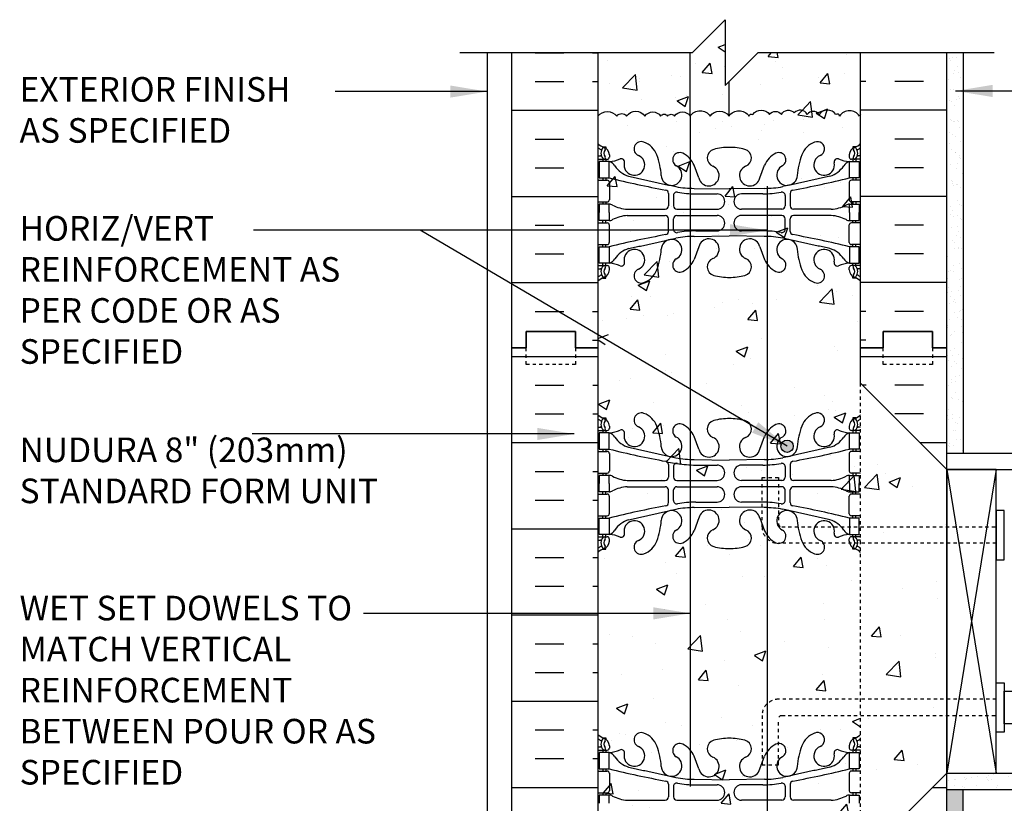
# Model space of a CAD drawing. Units: inches. Extents: x 109 to 225, y 78 to 148.
# Drawn here: x 164 to 194, y 124 to 148 of the extents above; entities that cross this region are included whole.
import ezdxf

# ---------------------------------------------------------------- set-up
doc = ezdxf.new("R2010")
doc.units = ezdxf.units.IN
doc.header["$LTSCALE"] = 0.5
doc.header["$MEASUREMENT"] = 0
doc.linetypes.add('DASHED2', pattern=[0.375, 0.25, -0.125])
doc.linetypes.add('HIDDEN2', pattern=[0.1875, 0.125, -0.0625])
for name, color, linetype in [('HATCH', 12, 'Continuous'), ('LINE15', 9, 'Continuous'), ('LINE18', 9, 'Continuous'), ('line25', 2, 'Continuous'), ('LINE3', 3, 'Continuous'), ('LINE50', 5, 'Continuous'), ('LINE9', 9, 'Continuous'), ('TEXT', 4, 'Continuous'), ('Web_Edge', 9, 'Continuous')]:
    doc.layers.add(name, color=color, linetype=linetype)
doc.styles.add('DIM', font='romans.shx', dxfattribs={"width": 0.7})
doc.styles.add('ROMANS', font='romans.shx', dxfattribs={"height": 0.75})
doc.dimstyles.new('ext_12', dxfattribs={"dimscale": 12, "dimtxt": 0.09375, "dimasz": 0.09375, "dimexe": 0.09375, "dimexo": 0.0625, "dimgap": 0.0625, "dimtad": 1, "dimdec": 1, "dimzin": 3, "dimdsep": 46, "dimlunit": 4, "dimtxsty": 'DIM', "dimcen": 0.09, "dimdle": 0.09375, "dimclrt": 4, "dimadec": 0, "dimazin": 0, "dimtfac": 1, "dimtdec": 1, "dimtmove": 2, "dimatfit": 3, "dimfxl": 0, "dimfrac": 2, "dimtolj": 1, "dimtzin": 0, "dimarcsym": 0})
pattern_1 = [(37.5, (81.0187, 4.95138), (-0.0157483, 0.48170594), [0, -0.38, 0, -0.425, 0, -0.40625]), (7.5, (81.0187, 4.9514), (0.4424442, 0.7055365), [0, -0.205, 0, -0.3425, 0, -0.13125]), (327.5, (80.7112, 4.9514), (0.7785355, 0.0014148), [0, -0.125, 0, -0.45, 0, -0.5875]), (317.5, (80.7112, 4.9514), (0.7515317, 0.219419), [0, -0.0625, 0, -0.295, 0, -0.3375])]

msp = doc.modelspace()

# ---------------------------------------------------------------- hatches: boundary and pattern name
at = {"layer": 'HATCH'}
h = msp.add_hatch(dxfattribs=at)
h.set_pattern_fill('AR-CONC', color=256, scale=0.5, style=0)
h.paths.add_polyline_path([(189.48, 145.379), (189.48, 147.272), (186.936, 147.272), (186.963, 147.124), (186.664, 147.15), (186.766, 147.272), (186.355, 147.272), (185.355, 146.272), (185.355, 148.272), (184.355, 147.272), (184.289, 147.272), (184.289, 145.337, -0.520567), (184.897, 145.337, -0.520567), (185.471, 145.337, -0.520567), (186.079, 145.337, -0.520567), (186.194, 145.386, -0.520567), (186.703, 145.386, -0.520567), (187.064, 145.386, -0.520567), (187.458, 145.435, -0.520567), (187.852, 145.386, -0.520567), (188.213, 145.386, -0.520567), (188.722, 145.386, -0.520567), (188.837, 145.337, -0.520567), (189.445, 145.337, -0.039409)])
h = msp.add_hatch(dxfattribs=at)
h.set_pattern_fill('AR-CONC', color=256, scale=0.5, style=0)
h.paths.add_polyline_path([(181.48, 147.272), (181.48, 145.337, -0.464822), (182.056, 145.337, -0.520567), (182.352, 145.337, -0.520567), (182.91, 145.337, -0.520567), (183.386, 145.337, -0.520567), (183.6, 145.337, -0.520567), (183.813, 145.337, -0.520567), (184.289, 145.337), (184.289, 147.272)])
h = msp.add_hatch(dxfattribs=at)
h.set_pattern_fill('AR-SAND', color=256, scale=0.25, style=0)
h.set_pattern_definition(pattern_1)
h.paths.add_polyline_path([(192.605, 147.272), (192.105, 147.272), (192.105, 138.272), (192.105, 135.072), (192.605, 135.072)])
h = msp.add_hatch(dxfattribs=at)
h.set_pattern_fill('AR-CONC', color=256, scale=0.5, style=0)
h.paths.add_polyline_path([(189.48, 145.379, 0.039409), (189.445, 145.337, 0.520567), (188.837, 145.337, 0.520567), (188.722, 145.386, 0.520567), (188.213, 145.386, 0.520567), (187.852, 145.386, 0.520567), (187.458, 145.435, 0.520567), (187.064, 145.386, 0.520567), (186.703, 145.386, 0.520567), (186.194, 145.386, 0.520567), (186.079, 145.337, 0.520567), (185.471, 145.337, 0.520567), (184.897, 145.337, 0.520567), (184.289, 145.337, 0.520567), (183.813, 145.337, 0.520567), (183.6, 145.337, 0.520567), (183.386, 145.337, 0.520567), (182.91, 145.337, 0.520567), (182.352, 145.337, 0.520567), (182.056, 145.337, 0.464822), (181.48, 145.337), (181.48, 138.529), (181.504, 138.512), (181.48, 138.512), (181.48, 138.272), (181.48, 120.272), (181.48, 102.272), (184.355, 102.272), (185.355, 103.272), (185.355, 101.272), (186.355, 102.272), (189.48, 102.272), (189.48, 120.272), (189.48, 122.697), (189.48, 127.072), (187.076, 127.072, 0.414214), (186.976, 126.972), (186.976, 125.572), (186.476, 125.572), (186.476, 127.072, -0.414214), (186.976, 127.572), (189.48, 127.572), (189.48, 132.322), (186.976, 132.322, -0.414214), (186.476, 132.822), (186.476, 134.322), (186.976, 134.322), (186.976, 132.922, 0.414214), (187.076, 132.822), (189.48, 132.822), (189.48, 137.197), (189.48, 138.272)])
h.paths.add_polyline_path([(185.386, 135.237, -1), (185.011, 135.237, -1)], flags=16)
h.paths.add_polyline_path([(186.552, 117.55, -1), (186.177, 117.55, -1)], flags=16)
h = msp.add_hatch(dxfattribs=at)
h.set_pattern_fill('INSUL', color=256, scale=7, style=0)
h.set_pattern_definition([(0, (-2744.6818, -276.7378), (0, 2.625), []), (0, (-2744.6818, -275.8628), (0, 2.625), [0.875, -0.875]), (0, (-2744.6818, -274.9878), (0, 2.625), [0.875, -0.875])])
h.paths.add_polyline_path([(178.855, 120.272), (179.292, 120.272), (179.292, 120.772), (180.792, 120.772), (180.792, 120.272), (181.48, 120.272), (181.48, 138.272), (180.792, 138.272), (180.792, 138.772), (179.292, 138.772), (179.292, 138.272), (178.855, 138.272)])
h = msp.add_hatch(dxfattribs=at)
h.set_pattern_fill('INSUL', color=256, scale=7, style=0)
h.set_pattern_definition([(180, (3115.6413, -276.7378), (0, 2.625), []), (180, (3115.6413, -275.8628), (0, 2.625), [0.875, -0.875]), (180, (3115.6413, -274.9878), (0, 2.625), [0.875, -0.875])])
h.paths.add_polyline_path([(192.105, 125.322), (189.48, 122.697), (189.48, 120.272), (190.167, 120.272), (190.167, 120.772), (191.667, 120.772), (191.667, 120.272), (192.105, 120.272)])
h.paths.add_polyline_path([(189.48, 137.197), (192.105, 134.572), (192.105, 138.272), (191.667, 138.272), (191.667, 138.772), (190.167, 138.772), (190.167, 138.272), (189.48, 138.272)])
h = msp.add_hatch(dxfattribs=at)
h.set_pattern_fill('AR-CONC', color=256, scale=0.5, style=0)
h.set_pattern_definition([(50, (56.0557, -25.3176), (3.5863, -0.31376), [0.375, -4.125]), (355, (56.0557, -25.3176), (-0.693757, 3.76096), [0.3, -3.3]), (100.4514, (56.3546, -25.3437), (2.892547, 3.4472), [0.3187, -3.50571]), (46.1842, (56.0557, -24.3176), (5.336205, -0.827595), [0.5625, -6.1875]), (96.6356, (56.5004, -24.3865), (4.67331, 4.87059), [0.47805, -5.25856]), (351.1842, (56.0557, -24.3176), (4.67331, 4.8706), [0.45, -4.95]), (21, (56.5557, -24.5676), (2.984535, -2.013094), [0.375, -4.125]), (326, (56.5557, -24.5676), (1.216577, 3.62575), [0.3, -3.3]), (71.4514, (56.8044, -24.7353), (4.201113, 1.61265), [0.3187, -3.50571]), (37.5, (56.0557, -25.3176), (0.060799, 1.664469), [0, -3.26, 0, -3.35, 0, -3.3125]), (7.5, (56.0557, -25.3176), (1.315348, 1.972059), [0, -1.91, 0, -3.185, 0, -1.2625]), (327.5, (54.9407, -25.3176), (2.669112, -0.112774), [0, -1.25, 0, -3.9, 0, -5.175]), (317.5, (54.4407, -25.3176), (2.91593, 0.500525), [0, -1.625, 0, -2.59, 0, -3.675])])
h.paths.add_polyline_path([(192.105, 132.009), (189.48, 132.009), (189.48, 127.884), (192.105, 127.884)])
h.paths.add_polyline_path([(192.105, 126.447), (192.105, 127.384), (189.48, 127.384), (189.48, 123.822)])
h.paths.add_polyline_path([(189.48, 136.072), (189.48, 132.509), (192.105, 132.509), (192.105, 133.447)])
h = msp.add_hatch(dxfattribs=at)
h.set_pattern_fill('AR-SAND', color=256, scale=0.25, style=0)
h.set_pattern_definition(pattern_1)
h.paths.add_polyline_path([(211.177, 124.822), (211.177, 125.322), (192.105, 125.322), (192.105, 124.822)])
h = msp.add_hatch(dxfattribs=at)
h.set_pattern_fill('AR-SAND', color=256, scale=0.25, style=0)
h.set_pattern_definition(pattern_1)
h.paths.add_polyline_path([(192.605, 124.822), (192.105, 124.822), (192.105, 120.272), (192.105, 102.272), (192.605, 102.272)])
at = {"layer": 'LINE3'}
msp.add_hatch(color=256, dxfattribs=at).paths.add_polyline_path([(187.051, 135.278, 1), (187.426, 135.278, 1)])

# ---------------------------------------------------------------- linework, layer by layer
at = {"layer": 'HATCH'}
for p, q in [((179.568, 147.262), (180.443, 147.262)), ((181.318, 147.262), (181.48, 147.262)), ((186.664, 147.15), (186.766, 147.272)), ((186.963, 147.122), (186.936, 147.272)), ((189.641, 147.262), (189.48, 147.262)), ((191.391, 147.262), (190.516, 147.262)), ((186.664, 147.15), (186.963, 147.124)), ((186.876, 146.997), (186.876, 146.997)), ((185.318, 146.837), (185.318, 146.837)), ((179.568, 146.387), (180.443, 146.387)), ((181.318, 146.387), (181.48, 146.387)), ((182.751, 146.485), (182.751, 146.485)), ((183.718, 146.581), (183.718, 146.581)), ((187.1, 146.47), (187.1, 146.47)), ((189.641, 146.387), (189.48, 146.387)), ((191.391, 146.387), (190.516, 146.387)), ((181.824, 146.332), (181.824, 146.332)), ((182.816, 145.852), (182.816, 145.852)), ((183.887, 145.797), (184.237, 145.932)), ((183.887, 145.797), (184.136, 145.63)), ((184.136, 145.627), (184.237, 145.93)), ((184.184, 145.97), (184.184, 145.97)), ((185.485, 145.739), (185.485, 145.739)), ((178.855, 145.512), (181.48, 145.512)), ((192.105, 145.512), (189.48, 145.512)), ((183.87, 145.18), (183.87, 145.18)), ((185.257, 145.173), (185.257, 145.173)), ((186.812, 145.19), (186.812, 145.19)), ((185.56, 145.025), (185.56, 145.025)), ((186.539, 145.068), (186.539, 145.068)), ((179.568, 144.637), (180.443, 144.637)), ((191.391, 144.637), (190.516, 144.637)), ((179.568, 143.762), (180.443, 143.762)), ((191.391, 143.762), (190.516, 143.762)), ((178.855, 142.887), (181.48, 142.887)), ((192.105, 142.887), (189.48, 142.887)), ((179.568, 142.012), (180.443, 142.012)), ((191.391, 142.012), (190.516, 142.012)), ((179.568, 141.137), (180.443, 141.137)), ((191.391, 141.137), (190.516, 141.137)), ((178.855, 140.262), (181.48, 140.262)), ((192.105, 140.262), (189.48, 140.262)), ((182.508, 139.828), (182.508, 139.828)), ((189.24, 139.858), (189.24, 139.858)), ((179.568, 139.387), (180.443, 139.387)), ((181.318, 139.387), (181.48, 139.387)), ((182.866, 139.273), (182.866, 139.273)), ((189.641, 139.387), (189.48, 139.387)), ((191.391, 139.387), (190.516, 139.387)), ((181.614, 139.109), (181.614, 139.109)), ((181.48, 138.556), (181.804, 138.68)), ((181.318, 138.512), (181.48, 138.512)), ((181.48, 138.529), (181.703, 138.378)), ((189.641, 138.512), (189.48, 138.512)), ((192.105, 134.572), (192.105, 125.322)), ((192.105, 134.572), (193.605, 125.322)), ((193.605, 134.572), (192.105, 125.322)), ((192.105, 132.822), (192.105, 132.072))]:
    msp.add_line(p, q, dxfattribs=at)
for points in [[(181.48, 145.337, -0.464822), (182.056, 145.337, -0.520567), (182.352, 145.337, -0.520567), (182.91, 145.337, -0.520567), (183.386, 145.337, -0.520567), (183.6, 145.337, -0.520567), (183.813, 145.337, -0.520567), (184.289, 145.337, -0.520567), (184.897, 145.337, -0.520567), (185.471, 145.337, -0.520567), (186.079, 145.337, -0.520567), (186.194, 145.386, -0.520567), (186.703, 145.386, -0.520567), (187.064, 145.386, -0.520567), (187.458, 145.435)], [(189.48, 145.379, 0.039409), (189.445, 145.337, 0.520567), (188.837, 145.337, 0.520567), (188.722, 145.386, 0.520567), (188.213, 145.386, 0.520567), (187.852, 145.386, 0.520567), (187.458, 145.435)]]:
    msp.add_lwpolyline(points, format="xyb", dxfattribs=at)
at = {"layer": 'HATCH', "color": 2}
msp.add_lwpolyline([(192.105, 125.322), (193.605, 125.322), (193.605, 134.572), (192.105, 134.572)], close=True, dxfattribs=at)
at = {"layer": 'LINE15', "linetype": 'HIDDEN2'}
for points in [[(186.976, 132.322, -0.414214), (186.476, 132.822), (186.476, 134.322), (186.976, 134.322), (186.976, 132.922, 0.414214), (187.076, 132.822)], [(186.976, 127.572, 0.414214), (186.476, 127.072), (186.476, 125.572), (186.976, 125.572), (186.976, 126.972, -0.414214), (187.076, 127.072)]]:
    msp.add_lwpolyline(points, format="xyb", dxfattribs=at)
for points in [[(187.076, 132.822), (193.605, 132.822)], [(193.605, 132.322), (186.976, 132.322)], [(193.605, 127.572), (186.976, 127.572)], [(187.076, 127.072), (193.605, 127.072)]]:
    msp.add_lwpolyline(points, dxfattribs=at)
at = {"layer": 'LINE18'}
for points in [[(193.605, 131.822), (193.855, 131.822), (193.855, 133.322), (193.605, 133.322)], [(193.605, 128.072), (193.855, 128.072), (193.855, 126.572), (193.605, 126.572)], [(193.855, 127.822), (194.355, 127.822), (194.355, 126.822), (193.855, 126.822)]]:
    msp.add_lwpolyline(points, close=True, dxfattribs=at)
at = {"layer": 'line25'}
for p, q in [((181.48, 147.272), (181.48, 138.272)), ((189.48, 138.272), (189.48, 147.272)), ((181.48, 138.272), (181.48, 120.272)), ((189.48, 137.197), (189.48, 138.272)), ((192.105, 134.572), (189.48, 137.197)), ((192.105, 134.572), (211.177, 134.572)), ((192.105, 125.322), (189.48, 122.697)), ((192.105, 125.322), (211.177, 125.322)), ((192.105, 125.322), (195.105, 125.322))]:
    msp.add_line(p, q, dxfattribs=at)
at = {"layer": 'LINE3'}
for p, q in [((184.289, 145.337), (184.289, 147.272)), ((185.468, 146.385), (185.468, 145.341)), ((184.289, 145.337), (184.289, 124.916)), ((186.629, 143.2), (186.629, 102.272))]:
    msp.add_line(p, q, dxfattribs=at)
msp.add_circle((187.238, 135.278), 0.188, dxfattribs=at)
at = {"layer": 'LINE50'}
for p, q in [((178.855, 138.272), (178.855, 147.272)), ((192.105, 138.272), (192.105, 147.272)), ((178.855, 120.272), (178.855, 138.272)), ((192.105, 132.072), (192.105, 138.272)), ((192.105, 120.272), (192.105, 134.572))]:
    msp.add_line(p, q, dxfattribs=at)
for points in [[(178.855, 138.272), (179.292, 138.272), (179.292, 138.772), (180.792, 138.772), (180.792, 138.272), (181.48, 138.272)], [(181.48, 138.272), (180.792, 138.272), (180.792, 138.772), (179.292, 138.772), (179.292, 138.272), (178.855, 138.272)], [(192.105, 138.272), (191.667, 138.272), (191.667, 138.772), (190.167, 138.772), (190.167, 138.272), (189.48, 138.272)], [(189.48, 138.272), (190.167, 138.272), (190.167, 138.772), (191.667, 138.772), (191.667, 138.272), (192.105, 138.272)]]:
    msp.add_lwpolyline(points, dxfattribs=at)
at = {"layer": 'LINE9'}
for p, q in [((178.105, 147.272), (178.105, 123.272)), ((192.605, 147.272), (192.605, 135.072)), ((192.105, 135.072), (211.177, 135.072)), ((192.105, 124.822), (211.177, 124.822)), ((192.605, 102.272), (192.605, 124.822))]:
    msp.add_line(p, q, dxfattribs=at)
at = {"layer": 'LINE9', "linetype": 'HIDDEN2'}
msp.add_line((189.48, 122.697), (189.48, 137.197), dxfattribs=at)
at = {"layer": 'LINE9'}
msp.add_lwpolyline([(177.275, 147.272), (184.355, 147.272), (185.355, 148.272), (185.355, 146.272), (186.355, 147.272), (193.542, 147.272)], dxfattribs=at)
at = {"layer": 'LINE9', "linetype": 'DASHED2', "ltscale": 0.15}
for points in [[(180.792, 138.272), (180.792, 138.272), (180.792, 137.772), (179.292, 137.772), (179.292, 138.272), (179.292, 138.272)], [(180.792, 138.272), (180.792, 138.272), (180.792, 137.772), (179.292, 137.772), (179.292, 138.272), (179.292, 138.272)], [(191.667, 138.272), (191.667, 138.272), (191.667, 137.772), (190.167, 137.772), (190.167, 138.272), (190.167, 138.272)], [(191.667, 138.272), (191.667, 138.272), (191.667, 137.772), (190.167, 137.772), (190.167, 138.272), (190.167, 138.272)]]:
    msp.add_lwpolyline(points, dxfattribs=at)
at = {"layer": 'Web_Edge'}
for p, q in [((181.626, 144.401), (181.716, 144.401)), ((181.716, 144.401), (181.716, 144.359)), ((189.334, 144.401), (189.244, 144.401)), ((189.244, 144.401), (189.244, 144.359)), ((181.48, 144.122), (181.558, 144.122)), ((181.48, 144.022), (181.763, 144.022)), ((181.626, 144.022), (181.626, 143.952)), ((181.716, 144.022), (181.716, 143.952)), ((181.826, 144.152), (181.826, 144.085)), ((189.134, 144.152), (189.134, 144.085)), ((189.48, 144.022), (189.196, 144.022)), ((189.244, 144.022), (189.244, 143.952)), ((189.334, 144.022), (189.334, 143.952)), ((189.48, 144.122), (189.402, 144.122)), ((184.551, 143.45), (184.408, 143.837)), ((186.409, 143.45), (186.551, 143.837)), ((181.48, 143.382), (181.763, 143.382)), ((181.626, 143.452), (181.626, 143.382)), ((181.716, 143.452), (181.716, 143.382)), ((189.48, 143.382), (189.196, 143.382)), ((189.244, 143.452), (189.244, 143.382)), ((189.334, 143.452), (189.334, 143.382)), ((181.826, 143.32), (181.826, 142.785)), ((184.413, 143.134), (185.48, 143.118)), ((186.546, 143.134), (185.48, 143.118)), ((189.134, 143.32), (189.134, 142.785)), ((183.628, 142.982), (183.628, 142.598)), ((183.78, 142.92), (183.78, 142.598)), ((184.46, 142.966), (185.107, 142.966)), ((186.499, 142.966), (185.852, 142.966)), ((187.179, 142.92), (187.179, 142.598)), ((187.332, 142.982), (187.332, 142.598)), ((181.48, 142.722), (181.763, 142.722)), ((181.626, 142.722), (181.626, 142.652)), ((181.716, 142.722), (181.716, 142.652)), ((182.373, 142.497), (183.528, 142.498)), ((183.88, 142.498), (185.107, 142.498)), ((187.079, 142.498), (185.852, 142.498)), ((188.586, 142.497), (187.432, 142.498)), ((189.48, 142.722), (189.196, 142.722)), ((189.244, 142.722), (189.244, 142.652)), ((189.334, 142.722), (189.334, 142.652)), ((181.626, 142.082), (181.626, 142.152)), ((181.716, 142.082), (181.716, 142.152)), ((182.373, 142.308), (183.528, 142.307)), ((183.628, 141.822), (183.628, 142.207)), ((183.78, 141.884), (183.78, 142.207)), ((183.88, 142.307), (185.107, 142.307)), ((187.079, 142.307), (185.852, 142.307)), ((187.179, 141.884), (187.179, 142.207)), ((187.332, 141.822), (187.332, 142.207)), ((188.586, 142.308), (187.432, 142.307)), ((189.244, 142.082), (189.244, 142.152)), ((189.334, 142.082), (189.334, 142.152)), ((181.48, 142.082), (181.763, 142.082)), ((181.826, 141.485), (181.826, 142.02)), ((184.46, 141.838), (185.107, 141.838)), ((186.499, 141.838), (185.852, 141.838)), ((189.134, 141.485), (189.134, 142.02)), ((189.48, 142.082), (189.196, 142.082)), ((184.413, 141.67), (185.48, 141.686)), ((186.546, 141.67), (185.48, 141.686)), ((181.48, 141.422), (181.763, 141.422)), ((181.626, 141.352), (181.626, 141.422)), ((181.716, 141.352), (181.716, 141.422)), ((184.551, 141.354), (184.408, 140.968)), ((186.409, 141.354), (186.551, 140.968)), ((189.48, 141.422), (189.196, 141.422)), ((189.244, 141.352), (189.244, 141.422)), ((189.334, 141.352), (189.334, 141.422)), ((181.48, 140.782), (181.763, 140.782)), ((181.48, 140.682), (181.558, 140.682)), ((181.626, 140.782), (181.626, 140.852)), ((181.716, 140.782), (181.716, 140.852)), ((181.826, 140.652), (181.826, 140.72)), ((189.134, 140.652), (189.134, 140.72)), ((189.48, 140.782), (189.196, 140.782)), ((189.244, 140.782), (189.244, 140.852)), ((189.334, 140.782), (189.334, 140.852)), ((189.48, 140.682), (189.402, 140.682)), ((181.626, 140.403), (181.716, 140.403)), ((181.716, 140.403), (181.716, 140.445)), ((189.244, 140.403), (189.244, 140.445)), ((189.334, 140.403), (189.244, 140.403)), ((181.48, 135.861), (181.558, 135.861)), ((181.626, 136.14), (181.716, 136.14)), ((181.716, 136.14), (181.716, 136.098)), ((181.826, 135.891), (181.826, 135.824)), ((189.134, 135.891), (189.134, 135.824)), ((189.334, 136.14), (189.244, 136.14)), ((189.244, 136.14), (189.244, 136.098)), ((189.48, 135.861), (189.402, 135.861)), ((181.48, 135.761), (181.763, 135.761)), ((181.626, 135.761), (181.626, 135.691)), ((181.716, 135.761), (181.716, 135.691)), ((184.551, 135.189), (184.408, 135.576)), ((186.409, 135.189), (186.551, 135.576)), ((189.48, 135.761), (189.196, 135.761)), ((189.244, 135.761), (189.244, 135.691)), ((189.334, 135.761), (189.334, 135.691)), ((181.48, 135.121), (181.763, 135.121)), ((181.626, 135.191), (181.626, 135.121)), ((181.716, 135.191), (181.716, 135.121)), ((181.826, 135.059), (181.826, 134.524)), ((189.134, 135.059), (189.134, 134.524)), ((189.48, 135.121), (189.196, 135.121)), ((189.244, 135.191), (189.244, 135.121)), ((189.334, 135.191), (189.334, 135.121)), ((183.628, 134.721), (183.628, 134.336)), ((183.78, 134.659), (183.78, 134.336)), ((184.413, 134.873), (185.48, 134.857)), ((184.46, 134.705), (185.107, 134.705)), ((186.546, 134.873), (185.48, 134.857)), ((186.499, 134.705), (185.852, 134.705)), ((187.179, 134.659), (187.179, 134.336)), ((187.332, 134.721), (187.332, 134.336)), ((181.48, 134.461), (181.763, 134.461)), ((181.626, 134.461), (181.626, 134.391)), ((181.716, 134.461), (181.716, 134.391)), ((189.48, 134.461), (189.196, 134.461)), ((189.244, 134.461), (189.244, 134.391)), ((189.334, 134.461), (189.334, 134.391)), ((182.373, 134.236), (183.528, 134.236)), ((182.373, 134.047), (183.528, 134.046)), ((183.88, 134.236), (185.107, 134.236)), ((183.88, 134.046), (185.107, 134.046)), ((187.079, 134.236), (185.852, 134.236)), ((187.079, 134.046), (185.852, 134.046)), ((188.586, 134.236), (187.432, 134.236)), ((188.586, 134.047), (187.432, 134.046)), ((181.48, 133.821), (181.763, 133.821)), ((181.626, 133.821), (181.626, 133.891)), ((181.716, 133.821), (181.716, 133.891)), ((181.826, 133.224), (181.826, 133.759)), ((183.628, 133.561), (183.628, 133.946)), ((183.78, 133.623), (183.78, 133.946)), ((187.179, 133.623), (187.179, 133.946)), ((187.332, 133.561), (187.332, 133.946)), ((189.134, 133.224), (189.134, 133.759)), ((189.48, 133.821), (189.196, 133.821)), ((189.244, 133.821), (189.244, 133.891)), ((189.334, 133.821), (189.334, 133.891)), ((184.46, 133.577), (185.107, 133.577)), ((186.499, 133.577), (185.852, 133.577)), ((181.48, 133.161), (181.763, 133.161)), ((181.626, 133.091), (181.626, 133.161)), ((181.716, 133.091), (181.716, 133.161)), ((184.413, 133.409), (185.48, 133.425)), ((186.546, 133.409), (185.48, 133.425)), ((189.48, 133.161), (189.196, 133.161)), ((189.244, 133.091), (189.244, 133.161)), ((189.334, 133.091), (189.334, 133.161)), ((184.551, 133.093), (184.408, 132.706)), ((186.409, 133.093), (186.551, 132.706)), ((181.626, 132.521), (181.626, 132.591)), ((181.716, 132.521), (181.716, 132.591)), ((189.244, 132.521), (189.244, 132.591)), ((189.334, 132.521), (189.334, 132.591)), ((181.48, 132.521), (181.763, 132.521)), ((181.48, 132.421), (181.558, 132.421)), ((181.826, 132.391), (181.826, 132.459)), ((189.134, 132.391), (189.134, 132.459)), ((189.48, 132.521), (189.196, 132.521)), ((189.48, 132.421), (189.402, 132.421)), ((181.626, 132.142), (181.716, 132.142)), ((181.716, 132.142), (181.716, 132.184)), ((189.244, 132.142), (189.244, 132.184)), ((189.334, 132.142), (189.244, 132.142))]:
    msp.add_line(p, q, dxfattribs=at)
at = {"layer": 'Web_Edge', "color": 8}
for p, q in [((181.626, 126.401), (181.716, 126.401)), ((181.716, 126.401), (181.716, 126.359)), ((189.334, 126.401), (189.244, 126.401)), ((189.244, 126.401), (189.244, 126.359)), ((181.48, 126.122), (181.558, 126.122)), ((181.48, 126.022), (181.763, 126.022)), ((181.626, 126.022), (181.626, 125.952)), ((181.716, 126.022), (181.716, 125.952)), ((181.826, 126.152), (181.826, 126.085)), ((189.134, 126.152), (189.134, 126.085)), ((189.48, 126.022), (189.196, 126.022)), ((189.244, 126.022), (189.244, 125.952)), ((189.334, 126.022), (189.334, 125.952)), ((189.48, 126.122), (189.402, 126.122)), ((184.551, 125.45), (184.408, 125.837)), ((186.409, 125.45), (186.551, 125.837)), ((181.48, 125.382), (181.763, 125.382)), ((181.626, 125.452), (181.626, 125.382)), ((181.716, 125.452), (181.716, 125.382)), ((189.48, 125.382), (189.196, 125.382)), ((189.244, 125.452), (189.244, 125.382)), ((189.334, 125.452), (189.334, 125.382)), ((181.826, 125.32), (181.826, 124.785)), ((184.413, 125.134), (185.48, 125.118)), ((186.546, 125.134), (185.48, 125.118)), ((189.134, 125.32), (189.134, 124.785)), ((183.628, 124.982), (183.628, 124.598)), ((183.78, 124.92), (183.78, 124.598)), ((184.46, 124.966), (185.107, 124.966)), ((186.499, 124.966), (185.852, 124.966)), ((187.179, 124.92), (187.179, 124.598)), ((187.332, 124.982), (187.332, 124.598)), ((181.48, 124.722), (181.763, 124.722)), ((181.626, 124.722), (181.626, 124.652)), ((181.716, 124.722), (181.716, 124.652)), ((182.373, 124.497), (183.528, 124.498)), ((183.88, 124.498), (185.107, 124.498)), ((187.079, 124.498), (185.852, 124.498)), ((188.586, 124.497), (187.432, 124.498)), ((189.48, 124.722), (189.196, 124.722)), ((189.244, 124.722), (189.244, 124.652)), ((189.334, 124.722), (189.334, 124.652))]:
    msp.add_line(p, q, dxfattribs=at)
at = {"layer": 'Web_Edge'}
for points in [[(181.521, 143.452), (181.821, 143.452), (181.821, 143.952), (181.521, 143.952)], [(189.439, 143.452), (189.139, 143.452), (189.139, 143.952), (189.439, 143.952)], [(181.521, 141.352), (181.821, 141.352), (181.821, 140.852), (181.521, 140.852)], [(189.439, 141.352), (189.139, 141.352), (189.139, 140.852), (189.439, 140.852)], [(181.521, 135.191), (181.821, 135.191), (181.821, 135.691), (181.521, 135.691)], [(189.439, 135.191), (189.139, 135.191), (189.139, 135.691), (189.439, 135.691)], [(181.521, 133.091), (181.821, 133.091), (181.821, 132.591), (181.521, 132.591)], [(189.439, 133.091), (189.139, 133.091), (189.139, 132.591), (189.439, 132.591)]]:
    msp.add_lwpolyline(points, close=True, dxfattribs=at)
for points in [[(181.821, 142.402), (181.821, 142.652), (181.521, 142.652), (181.521, 142.402)], [(189.139, 142.402), (189.139, 142.652), (189.439, 142.652), (189.439, 142.402)], [(181.821, 142.402), (181.821, 142.152), (181.521, 142.152), (181.521, 142.402)], [(189.139, 142.402), (189.139, 142.152), (189.439, 142.152), (189.439, 142.402)], [(181.821, 134.141), (181.821, 134.391), (181.521, 134.391), (181.521, 134.141)], [(189.139, 134.141), (189.139, 134.391), (189.439, 134.391), (189.439, 134.141)], [(181.821, 134.141), (181.821, 133.891), (181.521, 133.891), (181.521, 134.141)], [(189.139, 134.141), (189.139, 133.891), (189.439, 133.891), (189.439, 134.141)]]:
    msp.add_lwpolyline(points, dxfattribs=at)
at = {"layer": 'Web_Edge', "color": 8}
for points in [[(181.521, 125.452), (181.821, 125.452), (181.821, 125.952), (181.521, 125.952)], [(189.439, 125.452), (189.139, 125.452), (189.139, 125.952), (189.439, 125.952)]]:
    msp.add_lwpolyline(points, close=True, dxfattribs=at)
for points in [[(181.821, 124.402), (181.821, 124.652), (181.521, 124.652), (181.521, 124.402)], [(189.139, 124.402), (189.139, 124.652), (189.439, 124.652), (189.439, 124.402)]]:
    msp.add_lwpolyline(points, dxfattribs=at)
at = {"layer": 'Web_Edge'}
for centre, radius, start, end in [((182.798, 144.337), 0.22, 68.1963, 248.1963), ((182.641, 143.908), 0.677, 21.1239, 69.3197), ((188.318, 143.908), 0.677, 110.6803, 158.8761), ((188.161, 144.337), 0.22, 291.8037, 111.8037), ((181.826, 144.859), 0.5, 226.2109, 250.5288), ((181.826, 144.859), 0.6, 234.7832, 245.0748), ((181.819, 144.207), 0.25, 140.1145, 222.4609), ((181.564, 144.296), 0.021, 343.464, 63.9957), ((181.662, 144.338), 0.045, 321.448, 139.1879), ((181.576, 144.152), 0.25, 0, 70.5288), ((181.819, 144.207), 0.16, 140.0001, 222.4609), ((185.074, 144.062), 0.268, 104.7892, 250.0338), ((185.468, 142.629), 1.754, 89.6229, 105.2918), ((185.491, 142.629), 1.754, 74.7082, 90.3771), ((185.885, 144.062), 0.268, 289.9662, 75.2108), ((189.384, 144.152), 0.25, 109.4712, 180), ((189.298, 144.338), 0.045, 40.8121, 218.552), ((189.14, 144.207), 0.16, 317.5391, 39.9999), ((189.134, 144.859), 0.5, 289.4712, 313.7891), ((189.14, 144.207), 0.25, 317.5391, 39.8855), ((189.396, 144.296), 0.021, 116.0043, 196.536), ((189.134, 144.859), 0.6, 294.9252, 305.2168), ((181.558, 144.142), 0.0196, 269.4032, 15.4901), ((181.668, 144.068), 0.045, 222.4609, 42.4609), ((181.763, 144.085), 0.0625, 270, 0), ((181.766, 144.948), 0.997, 273.1538, 293.1467), ((181.698, 143.61), 0.364, 34.9775, 70.3387), ((182.192, 143.94), 0.0968, 340.1551, 110.4331), ((182.59, 143.845), 0.314, 168.5886, 66.1916), ((181.05, 143.343), 2.365, 4.3895, 20.0015), ((183.972, 144.006), 0.217, 65.5264, 238.537), ((183.722, 143.536), 0.75, 23.6938, 62.9705), ((187.238, 143.536), 0.75, 117.0295, 156.3062), ((186.987, 144.006), 0.217, 301.463, 114.4736), ((189.909, 143.343), 2.365, 159.9985, 175.6105), ((188.369, 143.845), 0.314, 113.8084, 11.4114), ((188.768, 143.94), 0.0968, 69.5669, 199.8449), ((189.194, 144.948), 0.997, 246.8533, 266.8462), ((189.261, 143.61), 0.364, 109.6613, 145.0225), ((189.196, 144.085), 0.0625, 180, 270), ((189.291, 144.068), 0.045, 137.5391, 317.5391), ((189.402, 144.142), 0.0196, 164.5099, 270.5968), ((182.621, 144.221), 0.743, 212.7919, 253.8107), ((183.721, 143.539), 0.314, 182.7357, 63.9348), ((184.856, 143.523), 0.314, 193.4146, 66.1916), ((186.104, 143.523), 0.314, 113.8084, 346.5854), ((187.238, 143.539), 0.314, 116.0652, 357.2643), ((188.338, 144.221), 0.743, 286.1893, 327.2081), ((181.763, 143.32), 0.0625, 0, 90), ((188.629, 170.873), 28.253, 256.0552, 259.6343), ((182.33, 170.873), 28.253, 280.3657, 283.9448), ((189.196, 143.32), 0.0625, 90, 180), ((183.528, 142.982), 0.1, 360, 79.6343), ((184.408, 146.118), 2.984, 259.2546, 270.0995), ((186.552, 146.118), 2.984, 269.9005, 280.7454), ((187.432, 142.982), 0.1, 100.3657, 180), ((181.763, 142.785), 0.0625, 270, 0), ((183.88, 142.92), 0.1, 79.2546, 180), ((184.455, 145.95), 2.984, 259.2546, 270.0995), ((185.107, 142.732), 0.234, 270, 90), ((185.852, 142.732), 0.234, 90, 270), ((186.504, 145.95), 2.984, 269.9005, 280.7454), ((187.079, 142.92), 0.1, 0, 100.7454), ((189.196, 142.785), 0.0625, 180, 270), ((181.817, 142.434), 0.219, 60.4937, 88.92), ((182.458, 143.653), 1.16, 242.5844, 265.8032), ((183.528, 142.598), 0.1, 270.0388, 360), ((183.88, 142.598), 0.1, 180, 270), ((187.079, 142.598), 0.1, 270, 0), ((187.432, 142.598), 0.1, 180, 269.9612), ((188.501, 143.653), 1.16, 274.1968, 297.4156), ((189.143, 142.434), 0.219, 91.08, 119.5063), ((181.817, 142.371), 0.219, 271.08, 299.5063), ((182.458, 141.151), 1.16, 94.1968, 117.4156), ((183.528, 142.207), 0.1, 0, 89.9612), ((183.88, 142.207), 0.1, 90, 180), ((185.107, 142.073), 0.234, 270, 90), ((185.852, 142.073), 0.234, 90, 270), ((187.079, 142.207), 0.1, 0, 90), ((187.432, 142.207), 0.1, 90.0388, 180), ((188.501, 141.151), 1.16, 62.5844, 85.8032), ((189.143, 142.371), 0.219, 240.4937, 268.92), ((181.763, 142.02), 0.0625, 0, 90), ((183.88, 141.884), 0.1, 180, 280.7454), ((184.455, 138.854), 2.984, 89.9005, 100.7454), ((186.504, 138.854), 2.984, 79.2546, 90.0995), ((187.079, 141.884), 0.1, 259.2546, 0), ((189.196, 142.02), 0.0625, 90, 180), ((188.629, 113.932), 28.253, 100.3657, 103.9448), ((183.721, 141.266), 0.314, 296.0652, 177.2643), ((183.528, 141.822), 0.1, 280.3657, 0), ((184.408, 138.686), 2.984, 89.9005, 100.7454), ((184.856, 141.282), 0.314, 293.8084, 166.5854), ((186.104, 141.282), 0.314, 13.4146, 246.1916), ((186.552, 138.686), 2.984, 79.2546, 90.0995), ((187.238, 141.266), 0.314, 2.7357, 243.9348), ((187.432, 141.822), 0.1, 180, 259.6343), ((182.33, 113.932), 28.253, 76.0552, 79.6343), ((181.763, 141.485), 0.0625, 270, 0), ((182.621, 140.584), 0.743, 106.1893, 147.2081), ((182.59, 140.959), 0.314, 293.8084, 191.4114), ((181.05, 141.462), 2.365, 339.9985, 355.6105), ((189.909, 141.462), 2.365, 184.3895, 200.0015), ((188.369, 140.959), 0.314, 348.5886, 246.1916), ((188.338, 140.584), 0.743, 32.7919, 73.8107), ((189.196, 141.485), 0.0625, 180, 270), ((181.698, 141.195), 0.364, 289.6613, 325.0225), ((183.972, 140.799), 0.217, 121.463, 294.4736), ((183.722, 141.269), 0.75, 297.0295, 336.3062), ((185.074, 140.743), 0.268, 109.9662, 255.2108), ((185.885, 140.743), 0.268, 284.7892, 70.0338), ((187.238, 141.269), 0.75, 203.6938, 242.9705), ((186.987, 140.799), 0.217, 245.5264, 58.537), ((189.261, 141.195), 0.364, 214.9775, 250.3387), ((181.558, 140.663), 0.0196, 344.5099, 90.5968), ((181.819, 140.598), 0.25, 137.5391, 219.8855), ((181.668, 140.736), 0.045, 317.5391, 137.5391), ((181.819, 140.598), 0.16, 137.5391, 219.9999), ((181.576, 140.652), 0.25, 289.4712, 360), ((181.763, 140.72), 0.0625, 360, 90), ((181.766, 139.856), 0.997, 66.8533, 86.8462), ((182.192, 140.864), 0.0968, 249.5669, 19.8449), ((182.798, 140.468), 0.22, 111.8037, 291.8037), ((182.641, 140.897), 0.677, 290.6803, 338.8761), ((188.318, 140.897), 0.677, 201.1239, 249.3197), ((188.161, 140.468), 0.22, 248.1963, 68.1963), ((188.768, 140.864), 0.0968, 160.1551, 290.4331), ((189.194, 139.856), 0.997, 93.1538, 113.1467), ((189.196, 140.72), 0.0625, 90, 180), ((189.384, 140.652), 0.25, 180, 250.5288), ((189.291, 140.736), 0.045, 42.4609, 222.4609), ((189.14, 140.598), 0.16, 320.0001, 42.4609), ((189.14, 140.598), 0.25, 320.1145, 42.4609), ((189.402, 140.663), 0.0196, 89.4032, 195.4901), ((181.826, 139.945), 0.6, 114.9252, 125.2168), ((181.826, 139.945), 0.5, 109.4712, 133.7891), ((181.564, 140.508), 0.021, 296.0043, 16.536), ((181.662, 140.467), 0.045, 220.8121, 38.552), ((185.468, 142.176), 1.754, 254.7082, 270.3771), ((185.491, 142.176), 1.754, 269.6229, 285.2918), ((189.298, 140.467), 0.045, 141.448, 319.1879), ((189.134, 139.945), 0.5, 46.2109, 70.5288), ((189.396, 140.508), 0.021, 163.464, 243.9957), ((189.134, 139.945), 0.6, 54.7832, 65.0748), ((181.826, 136.598), 0.5, 226.2109, 250.5288), ((182.798, 136.075), 0.22, 68.1963, 248.1963), ((182.641, 135.647), 0.677, 21.1239, 69.3197), ((188.318, 135.647), 0.677, 110.6803, 158.8761), ((188.161, 136.075), 0.22, 291.8037, 111.8037), ((189.134, 136.598), 0.5, 289.4712, 313.7891), ((181.826, 136.598), 0.6, 234.7832, 245.0748), ((181.558, 135.881), 0.0196, 269.4032, 15.4901), ((181.819, 135.946), 0.25, 140.1145, 222.4609), ((181.564, 136.035), 0.021, 343.464, 63.9957), ((181.662, 136.077), 0.045, 321.448, 139.1879), ((181.576, 135.891), 0.25, 0, 70.5288), ((181.819, 135.946), 0.16, 140.0001, 222.4609), ((182.59, 135.584), 0.314, 168.5886, 66.1916), ((181.05, 135.082), 2.365, 4.3895, 20.0015), ((183.972, 135.745), 0.217, 65.5264, 238.537), ((183.722, 135.274), 0.75, 23.6938, 62.9705), ((185.074, 135.8), 0.268, 104.7892, 250.0338), ((185.468, 134.368), 1.754, 89.6229, 105.2918), ((185.491, 134.368), 1.754, 74.7082, 90.3771), ((185.885, 135.8), 0.268, 289.9662, 75.2108), ((187.238, 135.274), 0.75, 117.0295, 156.3062), ((186.987, 135.745), 0.217, 301.463, 114.4736), ((189.909, 135.082), 2.365, 159.9985, 175.6105), ((188.369, 135.584), 0.314, 113.8084, 11.4114), ((189.384, 135.891), 0.25, 109.4712, 180), ((189.298, 136.077), 0.045, 40.8121, 218.552), ((189.14, 135.946), 0.16, 317.5391, 39.9999), ((189.14, 135.946), 0.25, 317.5391, 39.8855), ((189.396, 136.035), 0.021, 116.0043, 196.536), ((189.402, 135.881), 0.0196, 164.5099, 270.5968), ((189.134, 136.598), 0.6, 294.9252, 305.2168), ((181.668, 135.807), 0.045, 222.4609, 42.4609), ((181.763, 135.824), 0.0625, 270, 0), ((181.766, 136.687), 0.997, 273.1538, 293.1467), ((181.698, 135.348), 0.364, 34.9775, 70.3387), ((182.621, 135.96), 0.743, 212.7919, 253.8107), ((182.192, 135.679), 0.0968, 340.1551, 110.4331), ((183.721, 135.278), 0.314, 182.7357, 63.9348), ((184.856, 135.262), 0.314, 193.4146, 66.1916), ((186.104, 135.262), 0.314, 113.8084, 346.5854), ((187.238, 135.278), 0.314, 116.0652, 357.2643), ((188.338, 135.96), 0.743, 286.1893, 327.2081), ((188.768, 135.679), 0.0968, 69.5669, 199.8449), ((189.194, 136.687), 0.997, 246.8533, 266.8462), ((189.261, 135.348), 0.364, 109.6613, 145.0225), ((189.196, 135.824), 0.0625, 180, 270), ((189.291, 135.807), 0.045, 137.5391, 317.5391), ((181.763, 135.059), 0.0625, 0, 90), ((188.629, 162.611), 28.253, 256.0552, 259.6343), ((182.33, 162.611), 28.253, 280.3657, 283.9448), ((189.196, 135.059), 0.0625, 90, 180), ((183.528, 134.721), 0.1, 360, 79.6343), ((183.88, 134.659), 0.1, 79.2546, 180), ((184.408, 137.857), 2.984, 259.2546, 270.0995), ((184.455, 137.689), 2.984, 259.2546, 270.0995), ((185.107, 134.471), 0.234, 270, 90), ((185.852, 134.471), 0.234, 90, 270), ((186.504, 137.689), 2.984, 269.9005, 280.7454), ((186.552, 137.857), 2.984, 269.9005, 280.7454), ((187.079, 134.659), 0.1, 0, 100.7454), ((187.432, 134.721), 0.1, 100.3657, 180), ((181.763, 134.524), 0.0625, 270, 0), ((181.817, 134.172), 0.219, 60.4937, 88.92), ((182.458, 135.392), 1.16, 242.5844, 265.8032), ((188.501, 135.392), 1.16, 274.1968, 297.4156), ((189.143, 134.172), 0.219, 91.08, 119.5063), ((189.196, 134.524), 0.0625, 180, 270), ((182.458, 132.89), 1.16, 94.1968, 117.4156), ((183.528, 134.336), 0.1, 270.0388, 360), ((183.528, 133.946), 0.1, 0, 89.9612), ((183.88, 134.336), 0.1, 180, 270), ((183.88, 133.946), 0.1, 90, 180), ((185.107, 133.811), 0.234, 270, 90), ((185.852, 133.811), 0.234, 90, 270), ((187.079, 134.336), 0.1, 270, 0), ((187.079, 133.946), 0.1, 0, 90), ((187.432, 134.336), 0.1, 180, 269.9612), ((187.432, 133.946), 0.1, 90.0388, 180), ((188.501, 132.89), 1.16, 62.5844, 85.8032), ((181.763, 133.759), 0.0625, 0, 90), ((181.817, 134.11), 0.219, 271.08, 299.5063), ((189.143, 134.11), 0.219, 240.4937, 268.92), ((189.196, 133.759), 0.0625, 90, 180), ((188.629, 105.671), 28.253, 100.3657, 103.9448), ((183.528, 133.561), 0.1, 280.3657, 0), ((183.88, 133.623), 0.1, 180, 280.7454), ((184.455, 130.593), 2.984, 89.9005, 100.7454), ((186.504, 130.593), 2.984, 79.2546, 90.0995), ((187.079, 133.623), 0.1, 259.2546, 0), ((187.432, 133.561), 0.1, 180, 259.6343), ((182.33, 105.671), 28.253, 76.0552, 79.6343), ((181.763, 133.224), 0.0625, 270, 0), ((183.721, 133.005), 0.314, 296.0652, 177.2643), ((184.408, 130.425), 2.984, 89.9005, 100.7454), ((184.856, 133.02), 0.314, 293.8084, 166.5854), ((186.104, 133.02), 0.314, 13.4146, 246.1916), ((186.552, 130.425), 2.984, 79.2546, 90.0995), ((187.238, 133.005), 0.314, 2.7357, 243.9348), ((189.196, 133.224), 0.0625, 180, 270), ((182.621, 132.322), 0.743, 106.1893, 147.2081), ((182.59, 132.698), 0.314, 293.8084, 191.4114), ((181.05, 133.201), 2.365, 339.9985, 355.6105), ((189.909, 133.201), 2.365, 184.3895, 200.0015), ((188.369, 132.698), 0.314, 348.5886, 246.1916), ((188.338, 132.322), 0.743, 32.7919, 73.8107), ((181.698, 132.934), 0.364, 289.6613, 325.0225), ((181.766, 131.595), 0.997, 66.8533, 86.8462), ((182.192, 132.603), 0.0968, 249.5669, 19.8449), ((183.972, 132.538), 0.217, 121.463, 294.4736), ((183.722, 133.008), 0.75, 297.0295, 336.3062), ((185.074, 132.482), 0.268, 109.9662, 255.2108), ((185.885, 132.482), 0.268, 284.7892, 70.0338), ((187.238, 133.008), 0.75, 203.6938, 242.9705), ((186.987, 132.538), 0.217, 245.5264, 58.537), ((188.768, 132.603), 0.0968, 160.1551, 290.4331), ((189.194, 131.595), 0.997, 93.1538, 113.1467), ((189.261, 132.934), 0.364, 214.9775, 250.3387), ((181.558, 132.402), 0.0196, 344.5099, 90.5968), ((181.819, 132.337), 0.25, 137.5391, 219.8855), ((181.564, 132.247), 0.021, 296.0043, 16.536), ((181.668, 132.475), 0.045, 317.5391, 137.5391), ((181.819, 132.337), 0.16, 137.5391, 219.9999), ((181.576, 132.391), 0.25, 289.4712, 360), ((181.763, 132.459), 0.0625, 360, 90), ((182.798, 132.207), 0.22, 111.8037, 291.8037), ((182.641, 132.636), 0.677, 290.6803, 338.8761), ((188.318, 132.636), 0.677, 201.1239, 249.3197), ((188.161, 132.207), 0.22, 248.1963, 68.1963), ((189.196, 132.459), 0.0625, 90, 180), ((189.384, 132.391), 0.25, 180, 250.5288), ((189.291, 132.475), 0.045, 42.4609, 222.4609), ((189.14, 132.337), 0.16, 320.0001, 42.4609), ((189.14, 132.337), 0.25, 320.1145, 42.4609), ((189.396, 132.247), 0.021, 163.464, 243.9957), ((189.402, 132.402), 0.0196, 89.4032, 195.4901), ((181.826, 131.684), 0.6, 114.9252, 125.2168), ((181.826, 131.684), 0.5, 109.4712, 133.7891), ((181.662, 132.206), 0.045, 220.8121, 38.552), ((185.468, 133.915), 1.754, 254.7082, 270.3771), ((185.491, 133.915), 1.754, 269.6229, 285.2918), ((189.298, 132.206), 0.045, 141.448, 319.1879), ((189.134, 131.684), 0.5, 46.2109, 70.5288), ((189.134, 131.684), 0.6, 54.7832, 65.0748)]:
    msp.add_arc(centre, radius, start, end, dxfattribs=at)
at = {"layer": 'Web_Edge', "color": 8}
for centre, radius, start, end in [((182.798, 126.337), 0.22, 68.1963, 248.1963), ((188.161, 126.337), 0.22, 291.8037, 111.8037), ((181.826, 126.859), 0.5, 226.2109, 250.5288), ((181.826, 126.859), 0.6, 234.7832, 245.0748), ((181.819, 126.207), 0.25, 140.1145, 222.4609), ((181.564, 126.296), 0.021, 343.464, 63.9957), ((181.662, 126.338), 0.045, 321.448, 139.1879), ((181.576, 126.152), 0.25, 0, 70.5288), ((181.819, 126.207), 0.16, 140.0001, 222.4609), ((182.641, 125.908), 0.677, 21.1239, 69.3197), ((185.074, 126.062), 0.268, 104.7892, 250.0338), ((185.468, 124.629), 1.754, 89.6229, 105.2918), ((185.491, 124.629), 1.754, 74.7082, 90.3771), ((185.885, 126.062), 0.268, 289.9662, 75.2108), ((188.318, 125.908), 0.677, 110.6803, 158.8761), ((189.384, 126.152), 0.25, 109.4712, 180), ((189.298, 126.338), 0.045, 40.8121, 218.552), ((189.14, 126.207), 0.16, 317.5391, 39.9999), ((189.134, 126.859), 0.5, 289.4712, 313.7891), ((189.14, 126.207), 0.25, 317.5391, 39.8855), ((189.396, 126.296), 0.021, 116.0043, 196.536), ((189.134, 126.859), 0.6, 294.9252, 305.2168), ((181.558, 126.142), 0.0196, 269.4032, 15.4901), ((181.668, 126.068), 0.045, 222.4609, 42.4609), ((181.763, 126.085), 0.0625, 270, 0), ((181.766, 126.948), 0.997, 273.1538, 293.1467), ((181.698, 125.61), 0.364, 34.9775, 70.3387), ((182.192, 125.94), 0.0968, 340.1551, 110.4331), ((182.59, 125.845), 0.314, 168.5886, 66.1916), ((181.05, 125.343), 2.365, 4.3895, 20.0015), ((183.972, 126.006), 0.217, 65.5264, 238.537), ((183.722, 125.536), 0.75, 23.6938, 62.9705), ((187.238, 125.536), 0.75, 117.0295, 156.3062), ((186.987, 126.006), 0.217, 301.463, 114.4736), ((189.909, 125.343), 2.365, 159.9985, 175.6105), ((188.369, 125.845), 0.314, 113.8084, 11.4114), ((188.768, 125.94), 0.0968, 69.5669, 199.8449), ((189.194, 126.948), 0.997, 246.8533, 266.8462), ((189.261, 125.61), 0.364, 109.6613, 145.0225), ((189.196, 126.085), 0.0625, 180, 270), ((189.291, 126.068), 0.045, 137.5391, 317.5391), ((189.402, 126.142), 0.0196, 164.5099, 270.5968), ((182.621, 126.221), 0.743, 212.7919, 253.8107), ((183.721, 125.539), 0.314, 182.7357, 63.9348), ((184.856, 125.523), 0.314, 193.4146, 66.1916), ((186.104, 125.523), 0.314, 113.8084, 346.5854), ((187.238, 125.539), 0.314, 116.0652, 357.2643), ((188.338, 126.221), 0.743, 286.1893, 327.2081), ((181.763, 125.32), 0.0625, 0, 90), ((188.629, 152.873), 28.253, 256.0552, 259.6343), ((182.33, 152.873), 28.253, 280.3657, 283.9448), ((189.196, 125.32), 0.0625, 90, 180), ((183.528, 124.982), 0.1, 360, 79.6343), ((184.408, 128.118), 2.984, 259.2546, 270.0995), ((186.552, 128.118), 2.984, 269.9005, 280.7454), ((187.432, 124.982), 0.1, 100.3657, 180), ((181.763, 124.785), 0.0625, 270, 0), ((183.88, 124.92), 0.1, 79.2546, 180), ((184.455, 127.95), 2.984, 259.2546, 270.0995), ((185.107, 124.732), 0.234, 270, 90), ((185.852, 124.732), 0.234, 90, 270), ((186.504, 127.95), 2.984, 269.9005, 280.7454), ((187.079, 124.92), 0.1, 0, 100.7454), ((189.196, 124.785), 0.0625, 180, 270), ((181.817, 124.434), 0.219, 60.4937, 88.92), ((182.458, 125.653), 1.16, 242.5844, 265.8032), ((183.528, 124.598), 0.1, 270.0388, 360), ((183.88, 124.598), 0.1, 180, 270), ((187.079, 124.598), 0.1, 270, 0), ((187.432, 124.598), 0.1, 180, 269.9612), ((188.501, 125.653), 1.16, 274.1968, 297.4156), ((189.143, 124.434), 0.219, 91.08, 119.5063)]:
    msp.add_arc(centre, radius, start, end, dxfattribs=at)
at = {"layer": 'Web_Edge'}
for points in [[(182.414, 143.507), (183.852, 143.186)], [(188.545, 143.507), (187.108, 143.186)], [(182.414, 141.298), (183.852, 141.618)], [(188.545, 141.298), (187.108, 141.618)], [(182.414, 135.246), (183.852, 134.925)], [(188.545, 135.246), (187.108, 134.925)], [(182.414, 133.036), (183.852, 133.357)], [(188.545, 133.036), (187.108, 133.357)]]:
    msp.add_open_spline(points, degree=1, dxfattribs=at)
at = {"layer": 'Web_Edge', "color": 8}
for points in [[(182.414, 125.507), (183.852, 125.186)], [(188.545, 125.507), (187.108, 125.186)]]:
    msp.add_open_spline(points, degree=1, dxfattribs=at)

# ---------------------------------------------------------------- texts
at = {"layer": 'TEXT', "char_height": 0.75, "width": 11.74859, "attachment_point": 4, "style": 'ROMANS'}
for s, insert in [('EXTERIOR FINISH\\PAS SPECIFIED', (163.864, 145.426)), ('HORIZ/VERT REINFORCEMENT AS PER CODE OR AS SPECIFIED', (163.864, 139.943)), ('NUDURA 8" (203mm) STANDARD FORM UNIT', (163.864, 134.447)), ('WET SET DOWELS TO MATCH VERTICAL REINFORCEMENT BETWEEN POUR OR AS SPECIFIED', (163.864, 127.752))]:
    msp.add_mtext(s, dxfattribs=dict(at, insert=insert))

# ---------------------------------------------------------------- leaders
at = {"layer": 'TEXT'}
for points, override in [([(178.105, 146.082), (173.478, 146.082)], {"dimtad": 0}), ([(192.371, 146.101), (199.107, 146.101)], {"dimgap": 0.0625, "dimtad": 0}), ([(186.629, 141.857), (176.061, 141.857), (170.986, 141.857)], {"dimgap": 0.0625, "dimtad": 0}), ([(187.238, 135.278), (176.061, 141.857), (170.986, 141.857)], {"dimgap": 0.0625, "dimtad": 0}), ([(180.756, 135.653), (173.86, 135.653), (170.943, 135.653)], {"dimgap": 0.0625, "dimtad": 0}), ([(184.289, 130.188), (174.342, 130.188)], {"dimtad": 0})]:
    msp.add_leader(points, dimstyle='ext_12', override=override, dxfattribs=at)

doc.saveas('drawing.dxf')
